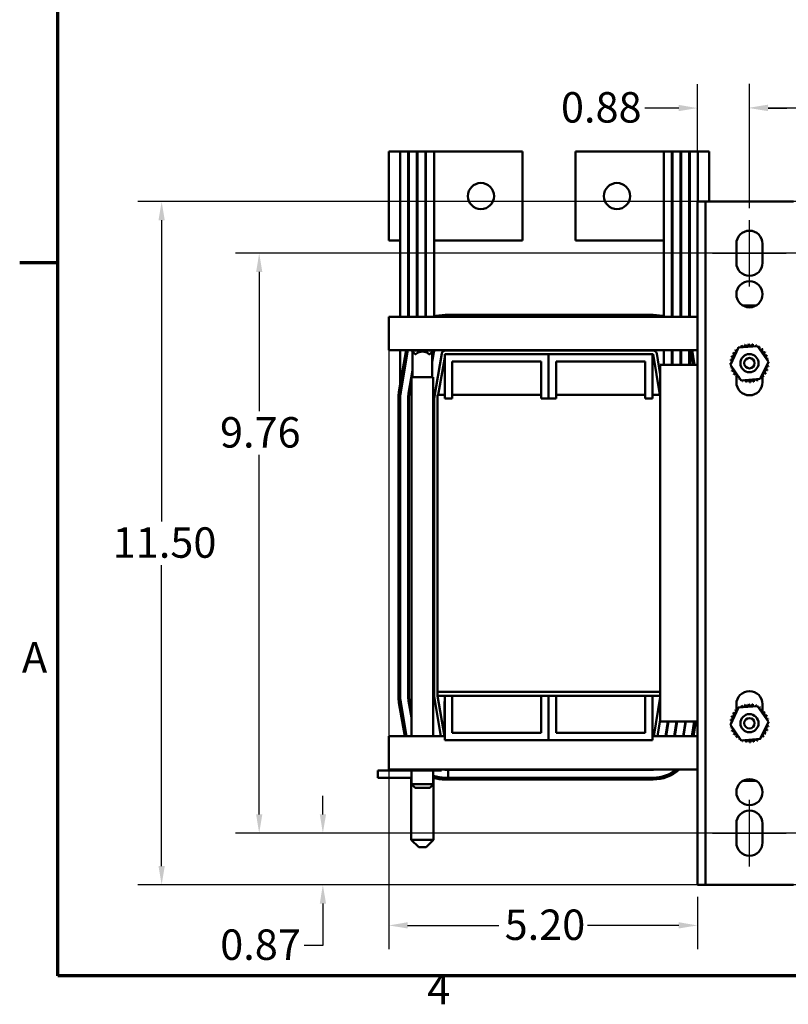
# Model space of a CAD drawing. Units: inches. Extents: x 1.6 to 68.8, y 0.8 to 53.6.
# Drawn here: x 1.8 to 14.7, y 1.1 to 17.7 of the extents above; entities that cross this region are included whole.
import ezdxf

# ---------------------------------------------------------------- set-up
doc = ezdxf.new("R2010")
doc.units = ezdxf.units.IN
doc.header["$LTSCALE"] = 3.2
doc.header["$MEASUREMENT"] = 0
for name, color, linetype, lineweight in [('Border (ANSI)', 7, 'Continuous', 70), ('Centerline (ANSI)', 7, 'Continuous', 25), ('Dimension (ANSI)', 7, 'Continuous', 25), ('Visible (ANSI)', 7, 'Continuous', 50)]:
    doc.layers.add(name, color=color, linetype=linetype, lineweight=lineweight)
doc.styles.add('Note Text (ANSI)', font='tahoma.ttf')
doc.dimstyles.new('Default (ANSI)', dxfattribs={"dimscale": 3.2, "dimtxt": 0.16, "dimasz": 0.098425, "dimexe": 0.125, "dimexo": 0.0625, "dimgap": 0.031496, "dimtad": 0, "dimtih": 1, "dimtoh": 1, "dimrnd": 1e-08, "dimzin": 0, "dimdsep": 46, "dimtxsty": 'Note Text (ANSI)', "dimcen": 0.09, "dimdle": 0.393701, "dimclrd": 256, "dimclre": 256, "dimclrt": 256, "dimadec": 0, "dimazin": 1, "dimtfac": 0.75, "dimtofl": 0, "dimtmove": 0, "dimatfit": 3, "dimfxl": 1, "dimtolj": 1, "dimtzin": 4, "dimlwd": -1, "dimlwe": -1, "dimarcsym": 0})

# ---------------------------------------------------------------- blocks, each defined once
blk = doc.blocks.new('Borders Default Border')
at = {"layer": 'Border (ANSI)'}
blk.add_line((0.75, 4.25), (0.55, 4.25), dxfattribs=at)
at = {"layer": 'Border (ANSI)', "flags": 128}
blk.add_lwpolyline([(0.75, 0.5), (0.75, 16.5), (21.25, 16.5), (21.25, 0.5), (0.75, 0.5)], dxfattribs=at)
at = {"layer": 'Border (ANSI)', "char_height": 0.16, "attachment_point": 7, "style": 'Note Text (ANSI)'}
for s, insert in [('A', (0.5619, 2.045)), ('4', (2.6942, 0.3))]:
    blk.add_mtext(s, dxfattribs=dict(at, insert=insert))
blk = doc.blocks.new('*D7')
at = {"layer": 'Defpoints', "color": 0, "transparency": 16777216}
for p in [(4.15, 14.631), (20.188, 14.631), (20.188, 3.131)]:
    blk.add_point(p, dxfattribs=at)
at = {"layer": 'Dimension (ANSI)', "transparency": 16777216}
for p, q in [((19.988, 14.631), (3.75, 14.631)), ((4.15, 14.316), (4.15, 9.248)), ((4.15, 3.446), (4.15, 8.514)), ((19.988, 3.131), (3.75, 3.131))]:
    blk.add_line(p, q, dxfattribs=at)
for points in [[(4.097, 14.316), (4.202, 14.316), (4.15, 14.631)], [(4.097, 3.446), (4.202, 3.446), (4.15, 3.131)]]:
    blk.add_solid(points, dxfattribs=at)
at = {"layer": 'Dimension (ANSI)', "transparency": 16777216, "insert": (3.327, 9.148), "char_height": 0.512, "attachment_point": 1, "style": 'Note Text (ANSI)'}
blk.add_mtext('\\A1;11.50', dxfattribs=at)
blk = doc.blocks.new('*D8')
at = {"layer": 'Defpoints', "color": 0, "transparency": 16777216}
for p in [(20.795, 16.211), (14.045, 14.321), (20.795, 14.321)]:
    blk.add_point(p, dxfattribs=at)
at = {"layer": 'Dimension (ANSI)', "transparency": 16777216}
for p, q in [((14.045, 14.521), (14.045, 16.611)), ((20.795, 14.521), (20.795, 16.611)), ((14.36, 16.211), (16.669, 16.211)), ((20.48, 16.211), (18.171, 16.211))]:
    blk.add_line(p, q, dxfattribs=at)
for points in [[(14.36, 16.263), (14.36, 16.158), (14.045, 16.211)], [(20.48, 16.263), (20.48, 16.158), (20.795, 16.211)]]:
    blk.add_solid(points, dxfattribs=at)
at = {"layer": 'Dimension (ANSI)', "transparency": 16777216, "insert": (16.769, 16.477), "char_height": 0.512, "attachment_point": 1, "style": 'Note Text (ANSI)'}
blk.add_mtext('\\A1;6.75', dxfattribs=at)
blk = doc.blocks.new('*D9')
at = {"layer": 'Defpoints', "color": 0, "transparency": 16777216}
for p in [(14.045, 16.205), (13.17, 14.631), (14.045, 14.321)]:
    blk.add_point(p, dxfattribs=at)
at = {"layer": 'Dimension (ANSI)', "transparency": 16777216}
for p, q in [((13.17, 14.831), (13.17, 16.605)), ((14.045, 14.521), (14.045, 16.605)), ((12.855, 16.205), (12.285, 16.205)), ((14.36, 16.205), (14.674, 16.205))]:
    blk.add_line(p, q, dxfattribs=at)
for points in [[(12.855, 16.258), (12.855, 16.153), (13.17, 16.205)], [(14.36, 16.258), (14.36, 16.153), (14.045, 16.205)]]:
    blk.add_solid(points, dxfattribs=at)
at = {"layer": 'Dimension (ANSI)', "transparency": 16777216, "insert": (10.872, 16.473), "char_height": 0.512, "attachment_point": 1, "style": 'Note Text (ANSI)'}
blk.add_mtext('\\A1;0.88', dxfattribs=at)
blk = doc.blocks.new('*D10')
at = {"layer": 'Defpoints', "color": 0, "transparency": 16777216}
for p in [(5.792, 13.761), (20.175, 13.761), (20.175, 4.001)]:
    blk.add_point(p, dxfattribs=at)
at = {"layer": 'Dimension (ANSI)', "transparency": 16777216}
for p, q in [((19.975, 13.761), (5.392, 13.761)), ((5.792, 13.446), (5.792, 11.104)), ((5.792, 4.316), (5.792, 10.369)), ((19.975, 4.001), (5.392, 4.001))]:
    blk.add_line(p, q, dxfattribs=at)
for points in [[(5.74, 13.446), (5.845, 13.446), (5.792, 13.761)], [(5.74, 4.316), (5.845, 4.316), (5.792, 4.001)]]:
    blk.add_solid(points, dxfattribs=at)
at = {"layer": 'Dimension (ANSI)', "transparency": 16777216, "insert": (5.132, 11.003), "char_height": 0.512, "attachment_point": 1, "style": 'Note Text (ANSI)'}
blk.add_mtext('\\A1;9.76', dxfattribs=at)
blk = doc.blocks.new('*D15')
at = {"layer": 'Defpoints', "color": 0, "transparency": 16777216}
for p in [(6.864, 4.001), (13.425, 4.001), (13.438, 3.131)]:
    blk.add_point(p, dxfattribs=at)
at = {"layer": 'Dimension (ANSI)', "transparency": 16777216}
for p, q in [((6.864, 4.316), (6.864, 4.631)), ((13.225, 4.001), (6.464, 4.001)), ((13.238, 3.131), (6.464, 3.131)), ((6.864, 2.816), (6.864, 2.112)), ((6.864, 2.112), (6.55, 2.112))]:
    blk.add_line(p, q, dxfattribs=at)
for points in [[(6.812, 4.316), (6.917, 4.316), (6.864, 4.001)], [(6.812, 2.816), (6.917, 2.816), (6.864, 3.131)]]:
    blk.add_solid(points, dxfattribs=at)
at = {"layer": 'Dimension (ANSI)', "transparency": 16777216, "insert": (5.136, 2.38), "char_height": 0.512, "attachment_point": 1, "style": 'Note Text (ANSI)'}
blk.add_mtext('\\A1;0.87', dxfattribs=at)
blk = doc.blocks.new('*D16')
at = {"layer": 'Defpoints', "color": 0, "transparency": 16777216}
for p in [(7.975, 12.399), (13.17, 3.131), (13.17, 2.448)]:
    blk.add_point(p, dxfattribs=at)
at = {"layer": 'Dimension (ANSI)', "transparency": 16777216}
for p, q in [((7.975, 12.199), (7.975, 2.048)), ((13.17, 2.931), (13.17, 2.048)), ((8.29, 2.448), (9.824, 2.448)), ((12.855, 2.448), (11.32, 2.448))]:
    blk.add_line(p, q, dxfattribs=at)
for points in [[(8.29, 2.501), (8.29, 2.396), (7.975, 2.448)], [(12.855, 2.501), (12.855, 2.396), (13.17, 2.448)]]:
    blk.add_solid(points, dxfattribs=at)
at = {"layer": 'Dimension (ANSI)', "transparency": 16777216, "insert": (9.924, 2.715), "char_height": 0.512, "attachment_point": 1, "style": 'Note Text (ANSI)'}
blk.add_mtext('\\A1;5.20', dxfattribs=at)

msp = doc.modelspace()

# ---------------------------------------------------------------- linework, layer by layer
at = {"layer": 'Centerline (ANSI)', "linetype": 'Continuous'}
for p, q in [((14.045, 13.201), (14.045, 14.321)), ((13.425, 13.761), (14.665, 13.761)), ((14.045, 3.441), (14.045, 4.561)), ((13.425, 4.001), (14.665, 4.001))]:
    msp.add_line(p, q, dxfattribs=at)
at = {"layer": 'Visible (ANSI)'}
for p, q in [((7.975, 15.474), (7.975, 13.974)), ((7.975, 15.474), (8.165, 15.474)), ((8.165, 15.474), (8.3, 15.474)), ((8.165, 15.474), (8.165, 12.691)), ((8.3, 12.691), (8.3, 15.474)), ((8.3, 15.474), (8.31, 15.474)), ((8.31, 15.474), (8.445, 15.474)), ((8.31, 15.474), (8.31, 12.691)), ((8.445, 12.691), (8.445, 15.474)), ((8.445, 15.474), (8.455, 15.474)), ((8.455, 15.474), (8.59, 15.474)), ((8.455, 15.474), (8.455, 12.691)), ((8.59, 12.691), (8.59, 15.474)), ((8.59, 15.474), (8.6, 15.474)), ((8.6, 15.474), (8.735, 15.474)), ((8.6, 15.474), (8.6, 12.691)), ((8.735, 12.696), (8.735, 15.474)), ((8.735, 15.474), (10.225, 15.474)), ((10.225, 15.474), (10.225, 13.974)), ((12.605, 15.474), (11.115, 15.474)), ((11.115, 13.974), (11.115, 15.474)), ((12.605, 15.474), (12.74, 15.474)), ((12.605, 15.474), (12.605, 12.699)), ((12.74, 12.691), (12.74, 15.474)), ((12.75, 15.474), (12.74, 15.474)), ((12.75, 15.474), (12.885, 15.474)), ((12.75, 15.474), (12.75, 12.691)), ((12.885, 12.691), (12.885, 15.474)), ((12.895, 15.474), (12.885, 15.474)), ((12.895, 15.474), (13.03, 15.474)), ((12.895, 15.474), (12.895, 12.691)), ((13.03, 12.691), (13.03, 15.474)), ((13.04, 15.474), (13.03, 15.474)), ((13.04, 15.474), (13.175, 15.474)), ((13.04, 15.474), (13.04, 12.691)), ((13.175, 14.631), (13.175, 15.474)), ((13.365, 15.474), (13.175, 15.474)), ((13.365, 14.631), (13.365, 15.474)), ((13.304, 14.631), (13.17, 14.631)), ((13.17, 3.131), (13.17, 14.631)), ((13.438, 14.631), (13.304, 14.631)), ((13.304, 3.131), (13.304, 14.631)), ((14.652, 14.631), (13.438, 14.631)), ((14.786, 14.631), (14.652, 14.631)), ((7.975, 13.974), (8.165, 13.974)), ((8.3, 13.974), (8.31, 13.974)), ((8.445, 13.974), (8.455, 13.974)), ((8.59, 13.974), (8.6, 13.974)), ((8.735, 13.974), (10.225, 13.974)), ((12.605, 13.974), (11.115, 13.974)), ((12.75, 13.974), (12.74, 13.974)), ((12.895, 13.974), (12.885, 13.974)), ((13.04, 13.974), (13.03, 13.974)), ((13.825, 13.601), (13.825, 13.921)), ((14.265, 13.921), (14.265, 13.601)), ((13.934, 12.881), (14.155, 12.881)), ((7.975, 12.691), (7.975, 12.399)), ((13.17, 12.691), (7.975, 12.691)), ((12.425, 12.724), (8.925, 12.724)), ((8.925, 12.694), (12.425, 12.694)), ((7.975, 12.131), (7.975, 12.399)), ((13.17, 12.131), (7.975, 12.131)), ((8.266, 12.131), (8.144, 11.426)), ((8.165, 12.131), (8.165, 11.544)), ((8.174, 11.421), (8.297, 12.131)), ((8.356, 12.131), (8.356, 12.125)), ((8.416, 12.065), (8.356, 12.125)), ((8.723, 12.125), (8.356, 12.125)), ((8.375, 11.673), (8.375, 12.107)), ((8.663, 12.065), (8.723, 12.125)), ((8.705, 11.673), (8.705, 12.107)), ((8.723, 12.099), (8.705, 11.995)), ((8.723, 12.131), (8.723, 12.125)), ((8.735, 12.108), (8.735, 12.131)), ((8.925, 12.124), (12.425, 12.124)), ((12.605, 12.131), (12.605, 11.881)), ((12.74, 11.881), (12.74, 12.131)), ((12.75, 12.131), (12.75, 11.881)), ((12.885, 11.881), (12.885, 12.131)), ((12.895, 12.131), (12.895, 11.881)), ((13.03, 11.881), (13.03, 12.131)), ((13.04, 12.131), (13.04, 11.881)), ((13.052, 12.131), (13.092, 11.881)), ((13.122, 11.881), (13.082, 12.131)), ((13.725, 11.886), (13.863, 12.175)), ((13.863, 12.175), (14.182, 12.2)), ((14.182, 12.2), (14.364, 11.936)), ((8.416, 12.065), (8.43, 12.065)), ((8.649, 12.065), (8.663, 12.065)), ((8.705, 11.936), (8.732, 12.097)), ((8.735, 11.324), (8.865, 12.074)), ((8.806, 11.381), (8.915, 12.006)), ((10.665, 12.064), (8.915, 12.064)), ((8.915, 12.064), (8.915, 11.314)), ((9.04, 11.314), (9.04, 11.939)), ((9.04, 11.939), (10.54, 11.939)), ((10.54, 11.939), (10.54, 11.314)), ((10.665, 11.314), (10.665, 12.064)), ((12.415, 12.064), (10.665, 12.064)), ((10.665, 12.064), (10.665, 11.314)), ((10.79, 11.314), (10.79, 11.939)), ((10.79, 11.939), (12.29, 11.939)), ((12.29, 11.939), (12.29, 11.314)), ((12.415, 11.314), (12.415, 12.064)), ((12.415, 12.064), (12.425, 12.064)), ((12.425, 12.064), (12.534, 11.381)), ((12.484, 12.073), (12.541, 11.718)), ((14.364, 11.936), (14.226, 11.647)), ((8.375, 11.789), (8.307, 11.398)), ((12.541, 11.881), (13.17, 11.881)), ((12.541, 5.881), (12.541, 11.881)), ((13.907, 11.622), (13.725, 11.886)), ((8.317, 11.397), (8.356, 11.624)), ((8.723, 11.673), (8.356, 11.673)), ((8.356, 11.673), (8.356, 5.631)), ((8.365, 11.673), (8.375, 11.73)), ((8.723, 11.673), (8.723, 5.631)), ((13.825, 11.68), (13.825, 11.718)), ((13.825, 11.591), (13.825, 11.676)), ((14.226, 11.647), (13.907, 11.622)), ((14.265, 11.697), (14.265, 11.591)), ((8.135, 11.314), (8.135, 6.314)), ((8.165, 6.314), (8.165, 11.314)), ((8.3, 11.314), (8.3, 6.314)), ((8.31, 11.414), (8.31, 11.314)), ((8.31, 6.314), (8.31, 11.314)), ((8.735, 6.314), (8.735, 11.314)), ((8.795, 11.381), (8.795, 6.381)), ((8.915, 11.381), (8.795, 11.381)), ((8.915, 11.314), (9.04, 11.314)), ((10.54, 11.381), (9.04, 11.381)), ((10.54, 11.314), (10.665, 11.314)), ((10.665, 11.314), (10.79, 11.314)), ((12.29, 11.381), (10.79, 11.381)), ((12.29, 11.314), (12.415, 11.314)), ((12.541, 11.381), (12.415, 11.381)), ((8.852, 5.631), (8.735, 6.303)), ((8.795, 6.381), (12.541, 6.381)), ((8.795, 6.381), (8.795, 6.314)), ((8.915, 6.314), (8.795, 6.314)), ((8.913, 5.631), (8.795, 6.314)), ((8.915, 5.564), (8.915, 6.314)), ((8.915, 6.314), (9.04, 6.314)), ((9.04, 6.314), (9.04, 5.689)), ((10.54, 6.314), (9.04, 6.314)), ((10.54, 5.689), (10.54, 6.314)), ((10.54, 6.314), (10.665, 6.314)), ((10.665, 5.564), (10.665, 6.314)), ((10.665, 6.314), (10.79, 6.314)), ((10.665, 6.314), (10.665, 5.564)), ((10.79, 6.314), (10.79, 5.689)), ((12.29, 6.314), (10.79, 6.314)), ((12.29, 5.689), (12.29, 6.314)), ((12.29, 6.314), (12.415, 6.314)), ((12.415, 6.314), (12.415, 5.564)), ((12.541, 6.314), (12.415, 6.314)), ((8.144, 6.201), (8.243, 5.631)), ((8.273, 5.631), (8.174, 6.206)), ((8.307, 6.229), (8.356, 5.945)), ((8.356, 6.004), (8.317, 6.231)), ((8.91, 6.089), (8.91, 6.214)), ((8.91, 6.214), (8.915, 6.214)), ((12.541, 6.289), (12.435, 5.631)), ((13.825, 6.066), (13.825, 6.171)), ((13.863, 6.115), (14.182, 6.14)), ((14.182, 6.14), (14.364, 5.876)), ((14.265, 6.171), (14.265, 6.086)), ((8.352, 6.027), (8.352, 5.968)), ((8.91, 6.089), (8.91, 5.839)), ((13.725, 5.826), (13.863, 6.115)), ((14.265, 6.082), (14.265, 6.045)), ((8.91, 5.714), (8.91, 5.839)), ((12.541, 5.909), (12.496, 5.631)), ((13.17, 5.881), (12.541, 5.881)), ((12.673, 5.881), (12.633, 5.631)), ((12.643, 5.631), (12.683, 5.881)), ((12.82, 5.881), (12.78, 5.631)), ((12.79, 5.631), (12.83, 5.881)), ((12.967, 5.881), (12.927, 5.631)), ((12.937, 5.631), (12.977, 5.881)), ((13.113, 5.881), (13.073, 5.631)), ((13.104, 5.631), (13.144, 5.881)), ((13.907, 5.562), (13.725, 5.826)), ((14.364, 5.876), (14.226, 5.587)), ((8.91, 5.714), (8.915, 5.714)), ((9.04, 5.689), (10.54, 5.689)), ((10.79, 5.689), (12.29, 5.689)), ((7.975, 5.363), (7.975, 5.631)), ((8.915, 5.631), (7.975, 5.631)), ((10.665, 5.564), (8.915, 5.564)), ((12.415, 5.564), (10.665, 5.564)), ((13.17, 5.631), (12.415, 5.631)), ((14.226, 5.587), (13.907, 5.562)), ((7.975, 5.363), (7.975, 5.071)), ((7.79, 5.057), (7.79, 4.932)), ((8.04, 5.057), (7.79, 5.057)), ((7.975, 5.071), (13.17, 5.071)), ((8.04, 5.057), (8.22, 5.057)), ((8.22, 5.056), (8.22, 5.071)), ((8.22, 5.056), (8.358, 5.056)), ((8.356, 5.056), (8.356, 4.823)), ((8.358, 5.056), (8.358, 5.071)), ((8.358, 5.056), (8.677, 5.056)), ((8.677, 5.056), (8.677, 5.071)), ((8.677, 5.056), (8.859, 5.056)), ((8.723, 5.056), (8.723, 4.823)), ((8.859, 5.056), (8.859, 5.071)), ((8.925, 5.069), (8.972, 5.069)), ((8.972, 5.069), (12.425, 5.069)), ((8.972, 5.069), (8.972, 4.934)), ((8.04, 4.932), (7.79, 4.932)), ((8.04, 4.932), (8.356, 4.932)), ((8.352, 4.932), (8.352, 3.89)), ((8.356, 4.823), (8.723, 4.823)), ((8.416, 4.763), (8.356, 4.823)), ((8.663, 4.763), (8.723, 4.823)), ((8.723, 4.932), (8.733, 4.932)), ((8.727, 4.932), (8.727, 3.89)), ((12.425, 4.934), (8.925, 4.934)), ((8.925, 4.904), (12.425, 4.904)), ((14.155, 4.881), (13.934, 4.881)), ((8.663, 4.763), (8.416, 4.763)), ((13.825, 3.841), (13.825, 4.161)), ((14.265, 4.161), (14.265, 3.841)), ((8.352, 3.89), (8.727, 3.89)), ((8.477, 3.765), (8.352, 3.89)), ((8.602, 3.765), (8.727, 3.89)), ((8.602, 3.765), (8.477, 3.765)), ((13.17, 3.131), (13.304, 3.131)), ((13.304, 3.131), (13.438, 3.131)), ((13.438, 3.131), (14.652, 3.131)), ((14.652, 3.131), (14.786, 3.131))]:
    msp.add_line(p, q, dxfattribs=at)
for centre, radius in [((9.525, 14.724), 0.22), ((11.815, 14.724), 0.22), ((14.045, 13.071), 0.22), ((14.045, 11.911), 0.153), ((14.045, 11.911), 0.0875), ((14.045, 5.851), 0.153), ((14.045, 5.851), 0.0875), ((14.045, 4.691), 0.22)]:
    msp.add_circle(centre, radius, dxfattribs=at)
for centre, radius, start, end in [((14.045, 13.921), 0.22, 0, 180), ((14.045, 13.601), 0.22, 180, 0), ((8.925, 12.064), 0.66, 90, 108.0522), ((8.925, 12.064), 0.63, 90, 95.0946), ((12.425, 12.064), 0.66, 71.9478, 90), ((12.425, 12.064), 0.63, 84.9054, 90), ((8.54, 11.942), 0.165, 48.4593, 131.5407), ((8.925, 12.064), 0.205, 160.7723, 170.1664), ((8.925, 12.064), 0.195, 159.7443, 170.1664), ((8.925, 12.064), 0.06, 90, 170.1664), ((12.425, 12.064), 0.06, 9.0903, 90), ((13.789, 12.109), 0.0302, 234.9568, 49.6052), ((14.045, 11.911), 0.323, 136.3826, 136.9295), ((13.832, 12.155), 0.0302, 223.7068, 283.2882), ((14.045, 11.911), 0.323, 125.1326, 125.6795), ((13.832, 12.155), 0.0302, 25.7303, 38.3552), ((13.884, 12.192), 0.0302, 212.4568, 221.2502), ((14.045, 11.911), 0.323, 113.8826, 114.4295), ((13.884, 12.192), 0.0302, 335.3028, 27.1052), ((13.942, 12.218), 0.0302, 201.2068, 15.8552), ((14.045, 11.911), 0.323, 102.6326, 103.1795), ((14.004, 12.232), 0.0302, 189.9568, 4.6052), ((14.045, 11.911), 0.323, 91.3826, 91.9295), ((14.067, 12.234), 0.0302, 178.7068, 353.3552), ((14.045, 11.911), 0.323, 80.1326, 80.6795), ((14.129, 12.223), 0.0302, 167.4568, 246.682), ((14.129, 12.223), 0.0302, 302.3365, 342.1052), ((14.045, 11.911), 0.323, 68.8826, 69.4295), ((14.189, 12.2), 0.0302, 156.2068, 183.6682), ((14.189, 12.2), 0.0302, 294.8275, 330.8552), ((14.242, 12.167), 0.0302, 144.9568, 319.6052), ((14.045, 11.911), 0.323, 57.6326, 58.1795), ((14.288, 12.123), 0.0302, 133.7068, 308.3552), ((14.045, 11.911), 0.323, 46.3826, 46.9295), ((14.045, 11.911), 0.323, 35.1326, 35.6795), ((13.733, 11.996), 0.0302, 257.4568, 72.1052), ((14.045, 11.911), 0.323, 170.1326, 170.6795), ((13.722, 11.934), 0.0302, 14.4893, 83.3552), ((14.045, 11.911), 0.323, 158.8826, 159.4295), ((13.755, 12.055), 0.0302, 246.2068, 60.8552), ((14.045, 11.911), 0.323, 147.6326, 148.1795), ((14.325, 12.072), 0.0302, 122.4568, 297.1052), ((14.351, 12.014), 0.0302, 111.2068, 285.8552), ((14.045, 11.911), 0.323, 23.8826, 24.4295), ((14.365, 11.952), 0.0302, 99.9568, 143.5482), ((14.045, 11.911), 0.323, 12.6326, 13.1795), ((13.722, 11.934), 0.0302, 268.7068, 294.5292), ((14.045, 11.911), 0.323, 181.3826, 181.9295), ((13.724, 11.87), 0.0302, 75.562, 94.6052), ((13.724, 11.87), 0.0302, 279.9568, 323.5482), ((14.045, 11.911), 0.323, 192.6326, 193.1795), ((13.738, 11.808), 0.0302, 291.2068, 105.8552), ((14.045, 11.911), 0.323, 203.8826, 204.4295), ((13.764, 11.751), 0.0302, 302.4568, 117.1052), ((14.334, 11.767), 0.0302, 66.2068, 240.8552), ((14.356, 11.826), 0.0302, 77.4568, 252.1052), ((14.367, 11.889), 0.0302, 194.4893, 263.3552), ((14.045, 11.911), 0.323, 338.8826, 339.4295), ((14.367, 11.889), 0.0302, 88.7068, 114.5292), ((14.365, 11.952), 0.0302, 255.562, 274.6052), ((14.045, 11.911), 0.323, 350.1326, 350.6795), ((14.045, 11.911), 0.323, 1.3826, 1.9295), ((14.045, 11.911), 0.323, 215.1326, 215.6795), ((13.801, 11.699), 0.0302, 313.7068, 128.3552), ((14.045, 11.911), 0.323, 226.3826, 226.9295), ((13.847, 11.656), 0.0302, 324.9568, 139.6052), ((14.045, 11.911), 0.323, 237.6326, 238.1795), ((13.901, 11.622), 0.0302, 114.8275, 150.8552), ((13.901, 11.622), 0.0302, 336.2068, 3.6682), ((14.045, 11.911), 0.323, 248.8826, 249.4295), ((13.96, 11.599), 0.0302, 122.3365, 162.1052), ((13.96, 11.599), 0.0302, 347.4568, 66.682), ((14.022, 11.589), 0.0302, 358.7068, 173.3552), ((14.085, 11.591), 0.0302, 9.9568, 184.6052), ((14.147, 11.605), 0.0302, 21.2068, 195.8552), ((14.205, 11.631), 0.0302, 155.3028, 207.1052), ((14.045, 11.911), 0.323, 293.8826, 294.4295), ((14.205, 11.631), 0.0302, 32.4568, 41.2502), ((14.257, 11.667), 0.0302, 205.7303, 218.3552), ((14.045, 11.911), 0.323, 305.1326, 305.6795), ((14.257, 11.667), 0.0302, 43.7068, 103.2882), ((14.3, 11.713), 0.0302, 54.9568, 229.6052), ((14.045, 11.911), 0.323, 316.3826, 316.9295), ((14.045, 11.911), 0.323, 327.6326, 328.1795), ((14.045, 11.591), 0.22, 180, 0), ((14.045, 11.911), 0.323, 260.1326, 260.6795), ((14.045, 11.911), 0.323, 271.3826, 271.9295), ((14.045, 11.911), 0.323, 282.6326, 283.1795), ((8.795, 11.314), 0.66, 170.1664, 180), ((8.795, 11.314), 0.63, 170.1664, 180), ((8.795, 11.314), 0.495, 170.1664, 180), ((8.795, 11.314), 0.485, 170.1664, 180), ((8.795, 11.314), 0.06, 170.1664, 180), ((8.795, 6.314), 0.66, 180, 189.8336), ((8.795, 6.314), 0.63, 180, 189.8336), ((8.795, 6.314), 0.495, 180, 189.8336), ((8.795, 6.314), 0.485, 180, 189.8336), ((8.795, 6.314), 0.06, 180, 189.8336), ((14.045, 6.171), 0.22, 0, 180), ((14.045, 5.851), 0.323, 113.8826, 114.4295), ((13.884, 6.132), 0.0302, 335.3028, 27.1052), ((13.942, 6.158), 0.0302, 201.2068, 15.8552), ((14.045, 5.851), 0.323, 102.6326, 103.1795), ((14.004, 6.172), 0.0302, 189.9568, 4.6052), ((14.045, 5.851), 0.323, 91.3826, 91.9295), ((14.067, 6.174), 0.0302, 178.7068, 353.3552), ((14.045, 5.851), 0.323, 80.1326, 80.6795), ((14.129, 6.163), 0.0302, 167.4568, 246.682), ((14.129, 6.163), 0.0302, 302.3365, 342.1052), ((14.045, 5.851), 0.323, 68.8826, 69.4295), ((14.189, 6.14), 0.0302, 156.2068, 183.6682), ((14.045, 5.851), 0.323, 158.8826, 159.4295), ((13.755, 5.995), 0.0302, 246.2068, 60.8552), ((14.045, 5.851), 0.323, 147.6326, 148.1795), ((13.789, 6.049), 0.0302, 234.9568, 49.6052), ((14.045, 5.851), 0.323, 136.3826, 136.9295), ((13.832, 6.095), 0.0302, 223.7068, 283.2882), ((14.045, 5.851), 0.323, 125.1326, 125.6795), ((13.832, 6.095), 0.0302, 25.7303, 38.3552), ((13.884, 6.132), 0.0302, 212.4568, 221.2502), ((14.189, 6.14), 0.0302, 294.8275, 330.8552), ((14.242, 6.107), 0.0302, 144.9568, 319.6052), ((14.045, 5.851), 0.323, 57.6326, 58.1795), ((14.288, 6.063), 0.0302, 133.7068, 308.3552), ((14.045, 5.851), 0.323, 46.3826, 46.9295), ((14.325, 6.012), 0.0302, 122.4568, 297.1052), ((14.045, 5.851), 0.323, 35.1326, 35.6795), ((14.351, 5.954), 0.0302, 111.2068, 285.8552), ((14.045, 5.851), 0.323, 23.8826, 24.4295), ((13.722, 5.874), 0.0302, 268.7068, 294.5292), ((14.045, 5.851), 0.323, 181.3826, 181.9295), ((13.724, 5.81), 0.0302, 75.562, 94.6052), ((13.733, 5.936), 0.0302, 257.4568, 72.1052), ((14.045, 5.851), 0.323, 170.1326, 170.6795), ((13.722, 5.874), 0.0302, 14.4893, 83.3552), ((14.367, 5.829), 0.0302, 194.4893, 263.3552), ((14.365, 5.892), 0.0302, 99.9568, 143.5482), ((14.367, 5.829), 0.0302, 88.7068, 114.5292), ((14.365, 5.892), 0.0302, 255.562, 274.6052), ((14.045, 5.851), 0.323, 12.6326, 13.1795), ((14.045, 5.851), 0.323, 1.3826, 1.9295), ((13.724, 5.81), 0.0302, 279.9568, 323.5482), ((14.045, 5.851), 0.323, 192.6326, 193.1795), ((13.738, 5.748), 0.0302, 291.2068, 105.8552), ((14.045, 5.851), 0.323, 203.8826, 204.4295), ((13.764, 5.691), 0.0302, 302.4568, 117.1052), ((14.045, 5.851), 0.323, 215.1326, 215.6795), ((13.801, 5.639), 0.0302, 313.7068, 128.3552), ((14.257, 5.607), 0.0302, 43.7068, 103.2882), ((14.3, 5.653), 0.0302, 54.9568, 229.6052), ((14.334, 5.707), 0.0302, 66.2068, 240.8552), ((14.045, 5.851), 0.323, 327.6326, 328.1795), ((14.356, 5.766), 0.0302, 77.4568, 252.1052), ((14.045, 5.851), 0.323, 338.8826, 339.4295), ((14.045, 5.851), 0.323, 350.1326, 350.6795), ((14.045, 5.851), 0.323, 226.3826, 226.9295), ((13.847, 5.596), 0.0302, 324.9568, 139.6052), ((14.045, 5.851), 0.323, 237.6326, 238.1795), ((13.901, 5.562), 0.0302, 114.8275, 150.8552), ((13.901, 5.562), 0.0302, 336.2068, 3.6682), ((14.045, 5.851), 0.323, 248.8826, 249.4295), ((13.96, 5.539), 0.0302, 122.3365, 162.1052), ((13.96, 5.539), 0.0302, 347.4568, 66.682), ((14.045, 5.851), 0.323, 260.1326, 260.6795), ((14.022, 5.529), 0.0302, 358.7068, 173.3552), ((14.045, 5.851), 0.323, 271.3826, 271.9295), ((14.085, 5.531), 0.0302, 9.9568, 184.6052), ((14.045, 5.851), 0.323, 282.6326, 283.1795), ((14.147, 5.545), 0.0302, 21.2068, 195.8552), ((14.205, 5.571), 0.0302, 155.3028, 207.1052), ((14.045, 5.851), 0.323, 293.8826, 294.4295), ((14.205, 5.571), 0.0302, 32.4568, 41.2502), ((14.257, 5.607), 0.0302, 205.7303, 218.3552), ((14.045, 5.851), 0.323, 305.1326, 305.6795), ((14.045, 5.851), 0.323, 316.3826, 316.9295), ((8.925, 5.564), 0.495, 264.2263, 270), ((12.425, 5.564), 0.495, 270, 275.7737), ((12.425, 5.564), 0.63, 270, 308.5809), ((12.425, 5.564), 0.66, 270, 311.7381), ((8.925, 5.564), 0.63, 251.3467, 270), ((8.925, 5.564), 0.66, 252.2236, 270), ((14.045, 4.161), 0.22, 0, 180), ((14.045, 3.841), 0.22, 180, 0)]:
    msp.add_arc(centre, radius, start, end, dxfattribs=at)

# ---------------------------------------------------------------- block references
at = {"xscale": 3.2, "yscale": 3.2, "zscale": 3.2}
msp.add_blockref('Borders Default Border', (0, 0), dxfattribs=at)

# ---------------------------------------------------------------- dimensions: what is measured, and where the dimension line sits
at = {"layer": 'Dimension (ANSI)'}
dim = msp.add_linear_dim(base=(14.044543217, 16.20513675), p1=(13.169543217, 14.631198354), p2=(14.044543217, 14.321198354), dimstyle='Default (ANSI)', override={"dimgap": 0.031496, "dimtih": 0, "dimtoh": 0, "dimdec": 2, "dimtol": 0, "dimlim": 0, "dimtp": 0, "dimtm": 0, "dimtdec": 2, "dimatfit": 1}, dxfattribs=at)
dim.commit()
dim.dimension.update_dxf_attribs({"geometry": '*D9', "text_midpoint": (11.527805546, 16.20513675), "dimtype": 160})
for base, p1, p2, angle, override, picture, middle in [((20.795, 16.211), (14.045, 14.321), (20.795, 14.321), 180, {"dimgap": 0.031496, "dimtih": 0, "dimtoh": 0, "dimdec": 2, "dimtol": 0, "dimlim": 0, "dimtp": 0, "dimtm": 0, "dimtdec": 2, "dimatfit": 1}, '*D8', (17.42, 16.211)), ((4.15, 14.631), (20.188, 3.131), (20.188, 14.631), 270, {"dimgap": 0.031496, "dimdec": 2, "dimtol": 0, "dimlim": 0, "dimtp": 0, "dimtm": 0, "dimtdec": 2, "dimatfit": 1}, '*D7', (4.15, 8.881)), ((5.792, 13.761), (20.175, 4.001), (20.175, 13.761), 90, {"dimgap": 0.031496, "dimdec": 2, "dimtol": 0, "dimlim": 0, "dimtp": 0, "dimtm": 0, "dimtdec": 2, "dimatfit": 1}, '*D10', (5.792, 10.737)), ((13.169543217, 2.448154943), (7.974543217, 12.399198354), (13.169543217, 3.131198354), 180, {"dimgap": 0.031496, "dimtih": 0, "dimtoh": 0, "dimdec": 2, "dimtol": 0, "dimlim": 0, "dimtp": 0, "dimtm": 0, "dimtdec": 2, "dimatfit": 1}, '*D16', (10.572043217, 2.448154943)), ((6.864, 4.001), (13.438, 3.131), (13.425, 4.001), 270, {"dimgap": 0.031496, "dimdec": 2, "dimtol": 0, "dimlim": 0, "dimtp": 0, "dimtm": 0, "dimtdec": 2, "dimatfit": 1}, '*D15', (5.792, 2.112))]:
    dim = msp.add_linear_dim(base=base, p1=p1, p2=p2, angle=angle, dimstyle='Default (ANSI)', override=override, dxfattribs=at)
    dim.commit()
    dim.dimension.update_dxf_attribs({"geometry": picture, "text_midpoint": middle, "dimtype": 160})

doc.saveas('drawing.dxf')
